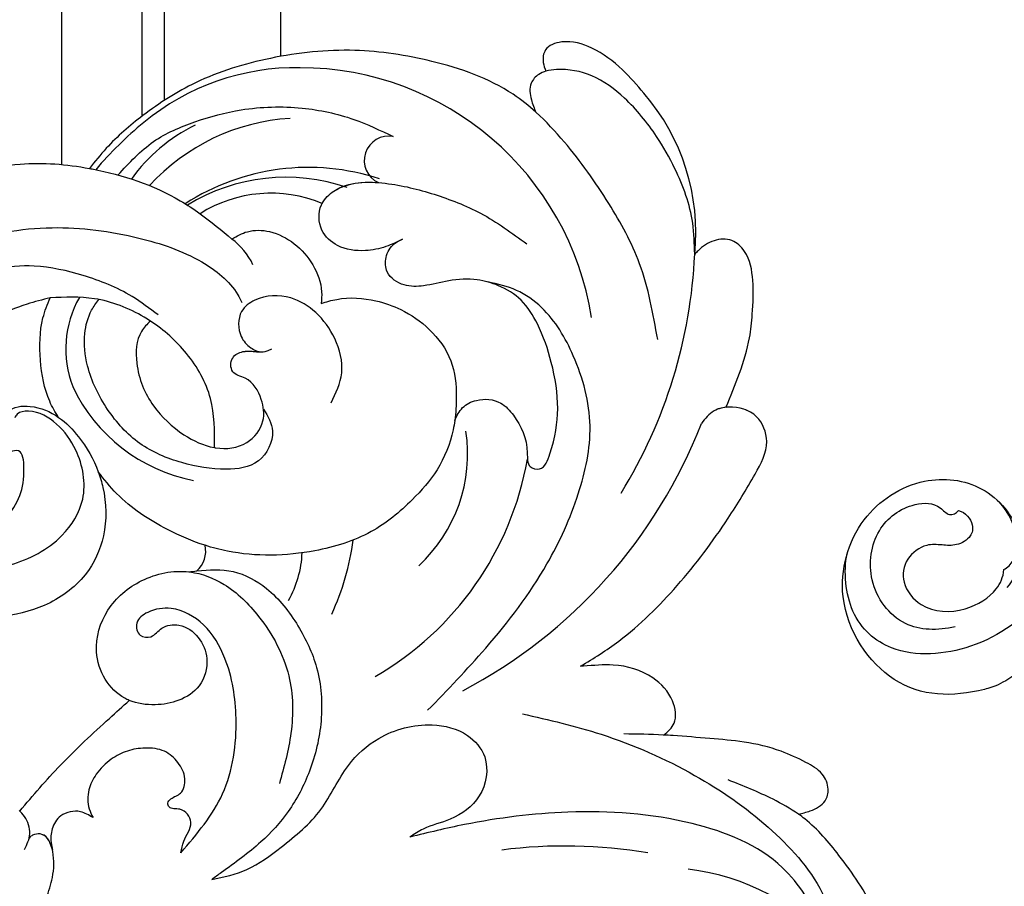
# Model space of a CAD drawing. Units: millimetres. Extents: x 959 to 3059, y 147 to 1632.
# Drawn here: x 2754 to 2779, y 593 to 615 of the extents above; entities that cross this region are included whole.
import ezdxf
from ezdxf.xclip import XClip

# ---------------------------------------------------------------- set-up
doc = ezdxf.new("R2010")
doc.units = ezdxf.units.MM
doc.header["$XCLIPFRAME"] = 2
doc.linetypes.add('HIDDEN', pattern=[9.525, 6.35, -3.175])
for name, color, linetype in [('H-05.木作(粗線)', 3, 'Continuous'), ('H-06.木作(細線)', 8, 'Continuous'), ('H-08.木作(細線)', 8, 'Continuous')]:
    doc.layers.add(name, color=color, linetype=linetype)

# ---------------------------------------------------------------- blocks, each defined once
blk = doc.blocks.new('SE-21052L-d')
at = {"layer": 'H-08.木作(細線)', "ltscale": 0.2}
for centre, radius, start, end in [((-56.086, 46.561), 19.004, 134.65068, 176.88802), ((-56.086, 46.561), 19.004, 134.65068, 176.88802), ((-124.345, 6.034), 42.142, 31.60627, 72.5154), ((-126.158, 27.312), 17.447, 87.96123, 134.77663), ((-126.158, 27.312), 17.447, 87.96123, 134.77663), ((-126.158, 27.312), 17.447, 87.96123, 134.77663), ((-124.658, 3.744), 41.014, 62.21456, 91.22944), ((-35.098, 40.098), 41.276, 174.30892, 191.04746), ((-35.098, 40.098), 41.276, 174.30892, 191.04746), ((-114.421, 12.942), 24.288, 102.74897, 183.74464), ((-114.421, 12.942), 24.288, 102.74897, 183.74464), ((-110.603, 6.485), 25.824, 33.78827, 83.75323), ((-107.07, 14.729), 12.516, 46.56479, 102.38477), ((-131.531, 19.132), 2.004, 172.77381, 338.94802), ((-131.531, 19.132), 2.004, 172.77381, 338.94802), ((-111.917, 13.821), 18.647, 165.55634, 216.66529), ((-101.485, -2.349), 20.691, 68.87228, 86.4701), ((-114.181, 11.83), 15.449, 164.78269, 215.42155), ((-117.335, 10.37), 10.892, 161.04089, 216.09448), ((-117.335, 10.37), 10.892, 161.04089, 216.09448), ((-117.335, 10.37), 10.892, 161.04089, 216.09448), ((-98.663, 5.609), 8.582, 64.10646, 91.49385), ((-118.984, 12.365), 19.7, 182.93738, 223.36353), ((-117.52, 13.002), 17.069, 187.37273, 231.42046), ((-119.343, 3.481), 5.863, 119.68646, 146.55754), ((-98.368, 4.061), 2.214, 45.70543, 105.75263), ((-98.368, 4.061), 2.214, 45.70543, 105.75263), ((-98.368, 4.061), 2.214, 45.70543, 105.75263), ((-118.067, 6.634), 13.952, 299.21151, 352.79863), ((-121.235, 9.999), 13.965, 209.71609, 238.14311), ((-110.937, 19.797), 30.653, 223.13504, 233.48891), ((-114.873, 2.288), 8.626, 244.27891, 294.77832), ((-91.365, -49.104), 25.448, 180.56914, 341.75726)]:
    blk.add_arc(centre, radius, start, end, dxfattribs=at)
for points, knots in [([(-67.08, 56.052), (-67.043, 55.803), (-66.769, 54.605), (-65.715, 52.959), (-63.354, 51.601), (-60.585, 51.668), (-57.527, 52.85), (-55.313, 56.299), (-55.64, 61.157), (-59.233, 64.821), (-63.673, 65.531), (-68.159, 65.213), (-72.794, 63.349), (-76.71, 60.26), (-79.204, 57.844), (-80.064, 56.512), (-80.179, 56.322)], [16.899104, 16.899104, 16.899104, 16.899104, 17.970812, 22.11015, 25.34094, 29.641251, 33.998846, 39.47569, 46.653825, 54.019241, 60.411205, 66.081757, 73.974028, 82.175353, 88.26184, 89.254284, 89.254284, 89.254284, 89.254284]), ([(-67.08, 56.052), (-67.043, 55.803), (-66.769, 54.605), (-65.715, 52.959), (-63.354, 51.601), (-60.585, 51.668), (-57.527, 52.85), (-55.313, 56.299), (-55.64, 61.157), (-59.233, 64.821), (-63.673, 65.531), (-68.159, 65.213), (-72.794, 63.349), (-76.71, 60.26), (-79.204, 57.844), (-80.064, 56.512), (-80.179, 56.322)], [16.899104, 16.899104, 16.899104, 16.899104, 17.970812, 22.11015, 25.34094, 29.641251, 33.998846, 39.47569, 46.653825, 54.019241, 60.411205, 66.081757, 73.974028, 82.175353, 88.26184, 89.254284, 89.254284, 89.254284, 89.254284]), ([(-67.08, 56.052), (-67.043, 55.803), (-66.769, 54.605), (-65.715, 52.959), (-63.354, 51.601), (-60.585, 51.668), (-57.527, 52.85), (-55.313, 56.299), (-55.64, 61.157), (-59.233, 64.821), (-63.673, 65.531), (-68.159, 65.213), (-72.794, 63.349), (-76.71, 60.26), (-79.204, 57.844), (-80.064, 56.512), (-80.179, 56.322)], [16.899104, 16.899104, 16.899104, 16.899104, 17.970812, 22.11015, 25.34094, 29.641251, 33.998846, 39.47569, 46.653825, 54.019241, 60.411205, 66.081757, 73.974028, 82.175353, 88.26184, 89.254284, 89.254284, 89.254284, 89.254284]), ([(-86.895, 33.131), (-86.538, 35.333), (-85.733, 40.303), (-83.155, 47.414), (-79.261, 53.952), (-74.91, 58.489), (-71.09, 60.082), (-69.392, 60.434), (-68.993, 60.509)], [0, 0, 0, 0, 9.932079, 22.409806, 33.399597, 43.774131, 49.695607, 51.501815, 51.501815, 51.501815, 51.501815]), ([(-80.179, 56.322), (-80.272, 56.639), (-80.518, 57.426), (-81.18, 58.509), (-82.528, 58.744), (-83.795, 58.083), (-84.572, 56.471), (-85.392, 54.303), (-85.875, 51.578), (-85.866, 48.576), (-85.946, 46.354), (-85.931, 45.085), (-85.926, 44.823)], [0.33584, 0.33584, 0.33584, 0.33584, 1.824408, 4.030083, 5.494373, 7.477892, 9.924783, 13.233603, 17.872971, 22.114756, 26.608876, 27.774747, 27.774747, 27.774747, 27.774747]), ([(-80.179, 56.322), (-80.272, 56.639), (-80.518, 57.426), (-81.18, 58.509), (-82.528, 58.744), (-83.795, 58.083), (-84.572, 56.471), (-85.392, 54.303), (-85.875, 51.578), (-85.866, 48.576), (-85.946, 46.354), (-85.931, 45.085), (-85.926, 44.823)], [0.33584, 0.33584, 0.33584, 0.33584, 1.824408, 4.030083, 5.494373, 7.477892, 9.924783, 13.233603, 17.872971, 22.114756, 26.608876, 27.774747, 27.774747, 27.774747, 27.774747]), ([(-80.179, 56.322), (-80.272, 56.639), (-80.518, 57.426), (-81.18, 58.509), (-82.528, 58.744), (-83.795, 58.083), (-84.572, 56.471), (-85.392, 54.303), (-85.875, 51.578), (-85.866, 48.576), (-85.946, 46.354), (-85.931, 45.085), (-85.926, 44.823)], [0.33584, 0.33584, 0.33584, 0.33584, 1.824408, 4.030083, 5.494373, 7.477892, 9.924783, 13.233603, 17.872971, 22.114756, 26.608876, 27.774747, 27.774747, 27.774747, 27.774747]), ([(-71.158, 59.011), (-72.813, 57.897), (-76.806, 55.211), (-79.442, 46.963), (-79.42, 37.951), (-77.948, 30.234), (-76.627, 26.048), (-76.166, 24.586)], [0, 0, 0, 0, 5.85847, 14.133363, 24.37336, 32.940103, 37.541424, 37.541424, 37.541424, 37.541424]), ([(-80.179, 56.322), (-80.595, 55.635), (-81.526, 53.681), (-82.186, 51.642), (-82.598, 50.366)], [89.254284, 89.254284, 89.254284, 89.254284, 92.834657, 98.811238, 98.811238, 98.811238, 98.811238]), ([(-91.111, 37.638), (-91.82, 38.682), (-93.874, 41.462), (-98.237, 45.328), (-103.257, 48.587), (-107.343, 50.706), (-110.322, 52.073), (-112.893, 50.888), (-113.355, 48.756), (-112.868, 47.041), (-112.099, 46.513), (-111.684, 46.228)], [6.311431, 6.311431, 6.311431, 6.311431, 11.930424, 21.750187, 32.062019, 38.392385, 42.620906, 45.876586, 49.467029, 51.318994, 53.487405, 53.487405, 53.487405, 53.487405]), ([(-91.111, 37.638), (-91.82, 38.682), (-93.874, 41.462), (-98.237, 45.328), (-103.257, 48.587), (-107.343, 50.706), (-110.322, 52.073), (-112.893, 50.888), (-113.274, 49.132), (-113.153, 48.23), (-113.141, 48.158)], [6.311431, 6.311431, 6.311431, 6.311431, 11.930424, 21.750187, 32.062019, 38.392385, 42.620906, 45.876586, 49.467029, 49.783439, 49.783439, 49.783439, 49.783439]), ([(-91.111, 37.638), (-91.82, 38.682), (-93.874, 41.462), (-98.237, 45.328), (-103.257, 48.587), (-107.343, 50.706), (-110.322, 52.073), (-112.893, 50.888), (-113.274, 49.132), (-113.153, 48.23), (-113.141, 48.158)], [6.311431, 6.311431, 6.311431, 6.311431, 11.930424, 21.750187, 32.062019, 38.392385, 42.620906, 45.876586, 49.467029, 49.783439, 49.783439, 49.783439, 49.783439]), ([(-113.132, 48.155), (-114.085, 48.477), (-115.998, 49.115), (-118.603, 49.74), (-121.2, 49.828), (-123.585, 49.767), (-125.83, 49.224), (-127.056, 47.75), (-126.848, 46.164), (-126.127, 45.252), (-125.637, 44.833), (-125.538, 44.748)], [0.45985, 0.45985, 0.45985, 0.45985, 4.945002, 9.44831, 12.330299, 16.476535, 20.153897, 22.197278, 24.370744, 26.662362, 27.246231, 27.246231, 27.246231, 27.246231]), ([(-113.132, 48.155), (-114.085, 48.477), (-115.998, 49.115), (-118.603, 49.74), (-121.2, 49.828), (-123.585, 49.767), (-125.83, 49.224), (-127.056, 47.75), (-126.848, 46.164), (-126.127, 45.252), (-125.637, 44.833), (-125.538, 44.748)], [0.45985, 0.45985, 0.45985, 0.45985, 4.945002, 9.44831, 12.330299, 16.476535, 20.153897, 22.197278, 24.370744, 26.662362, 27.246231, 27.246231, 27.246231, 27.246231]), ([(-113.132, 48.155), (-114.085, 48.477), (-115.998, 49.115), (-118.603, 49.74), (-121.2, 49.828), (-123.585, 49.767), (-125.83, 49.224), (-127.056, 47.75), (-126.848, 46.164), (-126.127, 45.252), (-125.637, 44.833), (-125.538, 44.748)], [0.45985, 0.45985, 0.45985, 0.45985, 4.945002, 9.44831, 12.330299, 16.476535, 20.153897, 22.197278, 24.370744, 26.662362, 27.246231, 27.246231, 27.246231, 27.246231]), ([(-113.141, 48.158), (-113.082, 47.807), (-112.808, 46.999), (-112.099, 46.513), (-111.684, 46.228)], [49.783439, 49.783439, 49.783439, 49.783439, 51.318994, 53.487405, 53.487405, 53.487405, 53.487405]), ([(-85.926, 44.823), (-86.235, 45.17), (-87.002, 45.938), (-89.122, 45.443), (-90.928, 43.504), (-91.597, 40.628), (-91.218, 38.616), (-91.12, 37.723), (-91.111, 37.638)], [0.344423, 0.344423, 0.344423, 0.344423, 2.290896, 5.022519, 8.713594, 13.805904, 17.425809, 17.80921, 17.80921, 17.80921, 17.80921]), ([(-85.926, 44.823), (-86.235, 45.17), (-87.002, 45.938), (-89.122, 45.443), (-90.928, 43.504), (-91.597, 40.628), (-91.218, 38.616), (-91.12, 37.723), (-91.111, 37.638)], [0.344423, 0.344423, 0.344423, 0.344423, 2.290896, 5.022519, 8.713594, 13.805904, 17.425809, 17.80921, 17.80921, 17.80921, 17.80921]), ([(-85.926, 44.823), (-86.235, 45.17), (-87.002, 45.938), (-89.122, 45.443), (-90.928, 43.504), (-91.597, 40.628), (-91.218, 38.616), (-91.12, 37.723), (-91.111, 37.638)], [0.344423, 0.344423, 0.344423, 0.344423, 2.290896, 5.022519, 8.713594, 13.805904, 17.425809, 17.80921, 17.80921, 17.80921, 17.80921]), ([(-125.538, 44.748), (-126.385, 44.668), (-128.8, 44.44), (-132.003, 43.011), (-135.312, 40.843), (-137.864, 38.459), (-139.769, 35.51), (-140.073, 33.1), (-139.819, 31.812), (-139.716, 31.537)], [0, 0, 0, 0, 3.781399, 10.770626, 15.299495, 21.409326, 26.224822, 30.60667, 31.906015, 31.906015, 31.906015, 31.906015]), ([(-118.327, 42.181), (-120.416, 41.665), (-124.313, 40.703), (-129.468, 37.369), (-133.375, 34.194), (-135.597, 31.834), (-136.294, 30.953)], [0, 0, 0, 0, 9.519304, 17.75674, 27.03411, 32.022052, 32.022052, 32.022052, 32.022052]), ([(-138.447, 39.697), (-139.068, 39.088), (-140.424, 37.758), (-141.955, 35.422), (-142.479, 33.063), (-141.72, 31.25), (-140.487, 31.19), (-139.941, 31.427), (-139.716, 31.537)], [0, 0, 0, 0, 3.874792, 8.464614, 12.211202, 14.426832, 15.968717, 17.083872, 17.083872, 17.083872, 17.083872]), ([(-138.447, 39.697), (-139.068, 39.088), (-140.424, 37.758), (-141.955, 35.422), (-142.479, 33.063), (-141.72, 31.25), (-140.487, 31.19), (-139.941, 31.427), (-139.716, 31.537)], [0, 0, 0, 0, 3.874792, 8.464614, 12.211202, 14.426832, 15.968717, 17.083872, 17.083872, 17.083872, 17.083872]), ([(-138.447, 39.697), (-139.068, 39.088), (-140.424, 37.758), (-141.955, 35.422), (-142.479, 33.063), (-141.72, 31.25), (-140.487, 31.19), (-139.941, 31.427), (-139.716, 31.537)], [0, 0, 0, 0, 3.874792, 8.464614, 12.211202, 14.426832, 15.968717, 17.083872, 17.083872, 17.083872, 17.083872]), ([(-86.659, 25.344), (-88.437, 26.849), (-92.39, 30.197), (-98.526, 34.252), (-104.955, 36.657), (-110.997, 37.571), (-116.279, 35.737), (-119.997, 33.227), (-121.74, 30.392), (-121.991, 28.744), (-122.115, 27.925)], [0, 0, 0, 0, 6.990517, 15.548122, 21.87453, 27.521483, 33.443619, 38.199987, 40.694179, 43.159614, 43.159614, 43.159614, 43.159614]), ([(-110.577, 25.982), (-110.971, 26.136), (-111.774, 26.448), (-112.556, 27.837), (-112.532, 29.585), (-110.898, 31.265), (-109.19, 32.166), (-107.13, 32.135), (-106.897, 33.588), (-109.308, 34.249), (-112.072, 34.577), (-115.775, 33.724), (-118.688, 32.489), (-120.901, 30.923), (-121.911, 28.981), (-122.359, 26.886), (-122.081, 24.775), (-121.418, 22.871), (-121.238, 21.032), (-122.112, 19.514), (-123.628, 19.328), (-124.7, 19.849), (-125.026, 20.476), (-125.148, 20.711)], [0, 0, 0, 0, 1.232579, 2.51299, 4.524944, 5.971383, 9.267793, 10.418354, 11.20015, 12.718381, 16.480208, 20.311184, 23.671201, 26.035464, 28.243706, 30.05624, 32.398504, 34.509429, 36.106363, 37.858839, 39.054361, 40.359544, 41.1432, 41.1432, 41.1432, 41.1432]), ([(-110.577, 25.982), (-110.971, 26.136), (-111.774, 26.448), (-112.556, 27.837), (-112.532, 29.585), (-110.898, 31.265), (-109.19, 32.166), (-107.13, 32.135), (-106.897, 33.588), (-109.308, 34.249), (-112.072, 34.577), (-115.775, 33.724), (-118.688, 32.489), (-120.901, 30.923), (-121.911, 28.981), (-122.359, 26.886), (-122.081, 24.775), (-121.418, 22.871), (-121.238, 21.032), (-122.112, 19.514), (-123.628, 19.328), (-124.7, 19.849), (-125.026, 20.476), (-125.148, 20.711)], [0, 0, 0, 0, 1.232579, 2.51299, 4.524944, 5.971383, 9.267793, 10.418354, 11.20015, 12.718381, 16.480208, 20.311184, 23.671201, 26.035464, 28.243706, 30.05624, 32.398504, 34.509429, 36.106363, 37.858839, 39.054361, 40.359544, 41.1432, 41.1432, 41.1432, 41.1432]), ([(-110.577, 25.982), (-110.971, 26.136), (-111.774, 26.448), (-112.556, 27.837), (-112.532, 29.585), (-110.898, 31.265), (-109.19, 32.166), (-107.13, 32.135), (-106.897, 33.588), (-109.308, 34.249), (-112.072, 34.577), (-115.775, 33.724), (-118.688, 32.489), (-120.901, 30.923), (-121.911, 28.981), (-122.359, 26.886), (-122.081, 24.775), (-121.418, 22.871), (-121.238, 21.032), (-122.112, 19.514), (-123.628, 19.328), (-124.7, 19.849), (-125.026, 20.476), (-125.148, 20.711)], [0, 0, 0, 0, 1.232579, 2.51299, 4.524944, 5.971383, 9.267793, 10.418354, 11.20015, 12.718381, 16.480208, 20.311184, 23.671201, 26.035464, 28.243706, 30.05624, 32.398504, 34.509429, 36.106363, 37.858839, 39.054361, 40.359544, 41.1432, 41.1432, 41.1432, 41.1432]), ([(-136.294, 30.953), (-136.79, 30.324), (-138.614, 27.692), (-140.063, 22.412), (-140.658, 15.557), (-139.51, 8.978), (-137.311, 3.138), (-134.183, -1.066), (-131.53, -3.769), (-129.835, -4.954), (-129.24, -5.358)], [32.022052, 32.022052, 32.022052, 32.022052, 35.583196, 46.276573, 55.803123, 66.139541, 75.74911, 83.315411, 89.326062, 92.527085, 92.527085, 92.527085, 92.527085]), ([(-136.294, 30.953), (-136.79, 30.324), (-138.614, 27.692), (-140.063, 22.412), (-140.658, 15.557), (-139.51, 8.978), (-137.311, 3.138), (-134.183, -1.066), (-131.53, -3.769), (-129.835, -4.954), (-129.24, -5.358)], [32.022052, 32.022052, 32.022052, 32.022052, 35.583196, 46.276573, 55.803123, 66.139541, 75.74911, 83.315411, 89.326062, 92.527085, 92.527085, 92.527085, 92.527085]), ([(-136.294, 30.953), (-136.79, 30.324), (-138.614, 27.692), (-140.063, 22.412), (-140.658, 15.557), (-139.51, 8.978), (-137.311, 3.138), (-134.183, -1.066), (-131.53, -3.769), (-129.835, -4.954), (-129.24, -5.358)], [32.022052, 32.022052, 32.022052, 32.022052, 35.583196, 46.276573, 55.803123, 66.139541, 75.74911, 83.315411, 89.326062, 92.527085, 92.527085, 92.527085, 92.527085]), ([(-139.716, 31.537), (-139.642, 31.337), (-139.396, 30.863), (-138.568, 30.194), (-137.348, 30.433), (-136.614, 30.783), (-136.294, 30.953)], [31.906015, 31.906015, 31.906015, 31.906015, 32.84981, 34.271735, 36.279865, 37.909653, 37.909653, 37.909653, 37.909653]), ([(-139.716, 31.537), (-139.642, 31.337), (-139.396, 30.863), (-138.568, 30.194), (-137.348, 30.433), (-136.614, 30.783), (-136.294, 30.953)], [31.906015, 31.906015, 31.906015, 31.906015, 32.84981, 34.271735, 36.279865, 37.909653, 37.909653, 37.909653, 37.909653]), ([(-139.716, 31.537), (-139.642, 31.337), (-139.396, 30.863), (-138.568, 30.194), (-137.348, 30.433), (-136.614, 30.783), (-136.294, 30.953)], [31.906015, 31.906015, 31.906015, 31.906015, 32.84981, 34.271735, 36.279865, 37.909653, 37.909653, 37.909653, 37.909653]), ([(-127.636, 13.909), (-128.07, 14.099), (-129.558, 15.441), (-129.827, 19.018), (-129.09, 23.05), (-127.821, 27.182), (-126.267, 29.641), (-125.452, 30.931)], [14.165177, 14.165177, 14.165177, 14.165177, 16.259512, 22.610432, 28.707682, 34.847212, 41.624258, 41.624258, 41.624258, 41.624258]), ([(-71.602, 8.562), (-71.878, 9.537), (-72.464, 11.603), (-74.873, 14.377), (-77.675, 17.384), (-81.595, 18.734), (-84.568, 21.641), (-85.769, 25.264), (-85.211, 28.647), (-83.017, 30.794), (-79.72, 30.442), (-77.791, 28.068), (-77.161, 25.902), (-76.424, 24.927), (-76.166, 24.586)], [0, 0, 0, 0, 3.003668, 6.361098, 10.86529, 15.131737, 18.484581, 22.99535, 26.029827, 28.298703, 31.528991, 34.582866, 36.949018, 38.225663, 38.225663, 38.225663, 38.225663]), ([(-71.602, 8.562), (-71.878, 9.537), (-72.464, 11.603), (-74.873, 14.377), (-77.675, 17.384), (-81.595, 18.734), (-84.568, 21.641), (-85.769, 25.264), (-85.211, 28.647), (-83.017, 30.794), (-79.72, 30.442), (-77.791, 28.068), (-77.161, 25.902), (-76.424, 24.927), (-76.166, 24.586)], [0, 0, 0, 0, 3.003668, 6.361098, 10.86529, 15.131737, 18.484581, 22.99535, 26.029827, 28.298703, 31.528991, 34.582866, 36.949018, 38.225663, 38.225663, 38.225663, 38.225663]), ([(-119.438, 14.381), (-119.597, 14.796), (-120.13, 16.222), (-120.127, 18.542), (-119.386, 21.198), (-117.983, 23.557), (-115.59, 25.564), (-112.865, 26.017), (-111.212, 26.03), (-110.577, 25.982)], [0.174136, 0.174136, 0.174136, 0.174136, 2.152687, 6.940167, 10.14894, 14.386071, 19.013084, 23.523047, 26.362065, 26.362065, 26.362065, 26.362065]), ([(-119.438, 14.381), (-119.597, 14.796), (-120.13, 16.222), (-120.127, 18.542), (-119.386, 21.198), (-117.983, 23.557), (-115.59, 25.564), (-112.865, 26.017), (-111.212, 26.03), (-110.577, 25.982)], [0.174136, 0.174136, 0.174136, 0.174136, 2.152687, 6.940167, 10.14894, 14.386071, 19.013084, 23.523047, 26.362065, 26.362065, 26.362065, 26.362065]), ([(-119.438, 14.381), (-119.597, 14.796), (-120.13, 16.222), (-120.127, 18.542), (-119.386, 21.198), (-117.983, 23.557), (-115.59, 25.564), (-112.865, 26.017), (-111.212, 26.03), (-110.577, 25.982)], [0.174136, 0.174136, 0.174136, 0.174136, 2.152687, 6.940167, 10.14894, 14.386071, 19.013084, 23.523047, 26.362065, 26.362065, 26.362065, 26.362065]), ([(-110.577, 25.982), (-110.316, 25.963), (-108.884, 25.806), (-106.434, 25.016), (-103.513, 22.759), (-100.634, 19.727), (-98.675, 14.536), (-98.241, 9.777), (-98.817, 6.804), (-98.969, 6.192)], [26.362065, 26.362065, 26.362065, 26.362065, 27.529207, 32.78443, 37.529336, 43.88019, 51.126843, 61.821985, 64.627476, 64.627476, 64.627476, 64.627476]), ([(-110.577, 25.982), (-110.316, 25.963), (-108.884, 25.806), (-106.434, 25.016), (-103.513, 22.759), (-100.634, 19.727), (-98.675, 14.536), (-98.241, 9.777), (-98.817, 6.804), (-98.969, 6.192)], [26.362065, 26.362065, 26.362065, 26.362065, 27.529207, 32.78443, 37.529336, 43.88019, 51.126843, 61.821985, 64.627476, 64.627476, 64.627476, 64.627476]), ([(-125.148, 20.711), (-124.901, 20.276), (-124.369, 19.339), (-123.893, 17.538), (-123.996, 15.491), (-125.393, 13.774), (-126.916, 13.616), (-127.598, 13.892), (-127.636, 13.909)], [0, 0, 0, 0, 2.221733, 4.779327, 8.23983, 10.916967, 13.98275, 14.165177, 14.165177, 14.165177, 14.165177]), ([(-125.148, 20.711), (-124.901, 20.276), (-124.369, 19.339), (-123.893, 17.538), (-123.996, 15.491), (-125.393, 13.774), (-126.916, 13.616), (-127.598, 13.892), (-127.636, 13.909)], [0, 0, 0, 0, 2.221733, 4.779327, 8.23983, 10.916967, 13.98275, 14.165177, 14.165177, 14.165177, 14.165177]), ([(-125.148, 20.711), (-124.901, 20.276), (-124.369, 19.339), (-123.893, 17.538), (-123.996, 15.491), (-125.393, 13.774), (-126.916, 13.616), (-127.598, 13.892), (-127.636, 13.909)], [0, 0, 0, 0, 2.221733, 4.779327, 8.23983, 10.916967, 13.98275, 14.165177, 14.165177, 14.165177, 14.165177]), ([(-128.862, -2.983), (-129.917, -2.135), (-131.957, -0.494), (-133.744, 3.06), (-135.127, 7.064), (-135.546, 11.535), (-134.93, 15.835), (-133.956, 18.285), (-133.519, 19.384)], [0, 0, 0, 0, 4.013857, 7.763302, 11.706428, 16.71312, 21.062094, 24.603065, 24.603065, 24.603065, 24.603065]), ([(-127.636, 13.909), (-128.07, 14.099), (-129.413, 15.31), (-129.671, 17.12), (-129.66, 18.412)], [14.165177, 14.165177, 14.165177, 14.165177, 16.259512, 21.787819, 21.787819, 21.787819, 21.787819]), ([(-111.344, 15.745), (-112.173, 16.078), (-113.918, 16.779), (-116.672, 15.859), (-118.734, 14.169), (-120.028, 11.74), (-119.785, 9.295), (-118.299, 7.556), (-116.422, 7.716), (-115.506, 8.612), (-115.217, 9.242), (-115.153, 9.499), (-115.133, 9.587)], [0, 0, 0, 0, 3.876962, 8.152629, 12.086204, 15.618971, 20.009786, 22.128882, 25.178287, 26.986557, 27.759027, 28.143654, 28.143654, 28.143654, 28.143654]), ([(-111.344, 15.745), (-112.173, 16.078), (-113.918, 16.779), (-116.672, 15.859), (-118.734, 14.169), (-120.028, 11.74), (-119.785, 9.295), (-118.299, 7.556), (-116.422, 7.716), (-115.506, 8.612), (-115.217, 9.242), (-115.153, 9.499), (-115.133, 9.587)], [0, 0, 0, 0, 3.876962, 8.152629, 12.086204, 15.618971, 20.009786, 22.128882, 25.178287, 26.986557, 27.759027, 28.143654, 28.143654, 28.143654, 28.143654]), ([(-96.821, 5.646), (-96.995, 6.651), (-97.249, 8.678), (-95.772, 11.884), (-93.029, 14.305), (-89.443, 16.312), (-85.243, 16.879), (-81.131, 16.187), (-77.63, 14.66), (-74.682, 12.311), (-72.892, 10.121), (-71.81, 8.813), (-71.602, 8.562)], [0.939943, 0.939943, 0.939943, 0.939943, 5.38863, 9.953633, 15.92634, 21.480131, 28.044212, 34.34605, 39.876395, 44.875492, 50.986214, 52.440529, 52.440529, 52.440529, 52.440529]), ([(-96.821, 5.646), (-96.995, 6.651), (-97.249, 8.678), (-95.772, 11.884), (-93.029, 14.305), (-89.443, 16.312), (-85.243, 16.879), (-81.131, 16.187), (-77.63, 14.66), (-74.682, 12.311), (-72.892, 10.121), (-71.81, 8.813), (-71.602, 8.562)], [0.939943, 0.939943, 0.939943, 0.939943, 5.38863, 9.953633, 15.92634, 21.480131, 28.044212, 34.34605, 39.876395, 44.875492, 50.986214, 52.440529, 52.440529, 52.440529, 52.440529]), ([(-124.236, 6.712), (-124.514, 7.099), (-125.1, 8.012), (-125.18, 9.94), (-124.291, 11.942), (-122.651, 13.603), (-120.858, 14.402), (-119.76, 14.394), (-119.438, 14.381)], [0.638868, 0.638868, 0.638868, 0.638868, 2.729344, 5.451561, 8.785373, 12.234805, 15.691991, 17.122184, 17.122184, 17.122184, 17.122184]), ([(-124.236, 6.712), (-124.514, 7.099), (-125.1, 8.012), (-125.18, 9.94), (-124.291, 11.942), (-122.651, 13.603), (-120.858, 14.402), (-119.76, 14.394), (-119.438, 14.381)], [0.638868, 0.638868, 0.638868, 0.638868, 2.729344, 5.451561, 8.785373, 12.234805, 15.691991, 17.122184, 17.122184, 17.122184, 17.122184]), ([(-124.236, 6.712), (-124.514, 7.099), (-125.1, 8.012), (-125.18, 9.94), (-124.291, 11.942), (-122.651, 13.603), (-120.858, 14.402), (-119.76, 14.394), (-119.438, 14.381)], [0.638868, 0.638868, 0.638868, 0.638868, 2.729344, 5.451561, 8.785373, 12.234805, 15.691991, 17.122184, 17.122184, 17.122184, 17.122184]), ([(-96.708, 5.014), (-96.706, 5.042), (-96.651, 6.065), (-95.927, 8.344), (-93.188, 11.495), (-89.096, 14.089), (-84.152, 14.479), (-81.225, 13.874), (-79.832, 13.586)], [88.585282, 88.585282, 88.585282, 88.585282, 88.710999, 93.131138, 98.880876, 107.040415, 114.016711, 120.348939, 120.348939, 120.348939, 120.348939]), ([(-110.465, 10.228), (-109.905, 10.63), (-108.564, 11.513), (-105.761, 10.35), (-105.141, 7.14), (-105.482, 3.784), (-106.735, 0.11), (-109.492, -2.717), (-112.568, -4.473), (-115.448, -4.996), (-117.382, -4.612), (-118.253, -4.08), (-118.548, -3.886)], [0.317312, 0.317312, 0.317312, 0.317312, 3.251921, 7.255197, 11.29689, 16.796525, 22.430702, 28.142938, 33.988573, 37.963199, 40.938837, 42.505679, 42.505679, 42.505679, 42.505679]), ([(-107.032, 6.413), (-107.028, 6.449), (-106.943, 7.357), (-107.253, 9.11), (-109.311, 10.505), (-111.409, 10.071), (-112.952, 9.025), (-113.123, 7.314), (-114.577, 7.214), (-115.249, 8.391), (-115.071, 9.448), (-115.186, 10.129), (-115.45, 10.593)], [21.054742, 21.054742, 21.054742, 21.054742, 21.214859, 25.060847, 28.35832, 30.988943, 34.247471, 35.943798, 37.615094, 39.090299, 41.327091, 42.258014, 42.258014, 42.258014, 42.258014]), ([(-107.032, 6.413), (-107.028, 6.449), (-106.943, 7.357), (-107.253, 9.11), (-109.311, 10.505), (-111.409, 10.071), (-112.952, 9.025), (-113.123, 7.314), (-114.577, 7.214), (-115.223, 8.345), (-115.12, 9.141), (-115.133, 9.587)], [21.054742, 21.054742, 21.054742, 21.054742, 21.214859, 25.060847, 28.35832, 30.988943, 34.247471, 35.943798, 37.615094, 39.090299, 41.117206, 41.117206, 41.117206, 41.117206]), ([(-73.631, 5.89), (-75.247, 7.093), (-78.573, 9.571), (-84.569, 9.989), (-89.36, 8.906), (-92.576, 6.79), (-93.853, 4.102), (-93.406, 2.03), (-92.386, 0.794), (-91.073, 1.178), (-91.049, 2.438), (-92.162, 3.045), (-92.456, 4.686), (-91.499, 6.272), (-89.59, 7.209), (-87.324, 6.751), (-86, 4.941), (-85.513, 2.931), (-85.606, 1.495), (-85.834, 0.818)], [0, 0, 0, 0, 8.816645, 18.154823, 25.603239, 30.459527, 34.877405, 37.795299, 39.660268, 41.201631, 42.51325, 44.211052, 46.336634, 49.115223, 51.899664, 55.360952, 58.402593, 61.348437, 64.52658, 64.52658, 64.52658, 64.52658]), ([(-73.631, 5.89), (-75.247, 7.093), (-78.573, 9.571), (-84.569, 9.989), (-89.36, 8.906), (-92.576, 6.79), (-93.853, 4.102), (-93.406, 2.03), (-92.386, 0.794), (-91.073, 1.178), (-91.049, 2.438), (-92.162, 3.045), (-92.456, 4.686), (-91.499, 6.272), (-89.59, 7.209), (-87.324, 6.751), (-86, 4.941), (-85.513, 2.931), (-85.606, 1.495), (-85.834, 0.818)], [0, 0, 0, 0, 8.816645, 18.154823, 25.603239, 30.459527, 34.877405, 37.795299, 39.660268, 41.201631, 42.51325, 44.211052, 46.336634, 49.115223, 51.899664, 55.360952, 58.402593, 61.348437, 64.52658, 64.52658, 64.52658, 64.52658]), ([(-100.91, -21.087), (-100.427, -20.397), (-99.239, -18.698), (-98.165, -15.776), (-98.709, -12.744), (-99.771, -10.331), (-102.082, -9.101), (-103.836, -9.012), (-105.904, -9.269), (-105.483, -10.715), (-104.211, -11.593), (-103.583, -13.893), (-103.513, -16.483), (-104.778, -19.054), (-107.129, -20.888), (-110.437, -21.623), (-114.347, -21.423), (-118.832, -19.724), (-122.925, -15.107), (-124.541, -8.264), (-124.093, -1.446), (-122.69, 3.968), (-120.653, 6.943), (-119.296, 7.749), (-119.087, 7.872)], [0, 0, 0, 0, 2.535047, 6.238653, 8.902579, 11.632887, 13.846048, 16.12668, 17.619345, 18.289421, 19.959844, 22.190887, 25.021978, 27.650399, 30.442517, 33.678678, 37.58714, 42.08362, 47.688338, 55.325891, 62.501822, 68.044834, 72.043852, 72.769048, 72.769048, 72.769048, 72.769048]), ([(-100.91, -21.087), (-100.427, -20.397), (-99.239, -18.698), (-98.165, -15.776), (-98.709, -12.744), (-99.771, -10.331), (-102.082, -9.101), (-103.836, -9.012), (-105.904, -9.269), (-105.483, -10.715), (-104.211, -11.593), (-103.583, -13.893), (-103.513, -16.483), (-104.778, -19.054), (-107.129, -20.888), (-110.437, -21.623), (-114.347, -21.423), (-118.832, -19.724), (-122.925, -15.107), (-124.541, -8.264), (-124.093, -1.446), (-122.69, 3.968), (-120.653, 6.943), (-119.296, 7.749), (-119.087, 7.872)], [0, 0, 0, 0, 2.535047, 6.238653, 8.902579, 11.632887, 13.846048, 16.12668, 17.619345, 18.289421, 19.959844, 22.190887, 25.021978, 27.650399, 30.442517, 33.678678, 37.58714, 42.08362, 47.688338, 55.325891, 62.501822, 68.044834, 72.043852, 72.769048, 72.769048, 72.769048, 72.769048]), ([(-73.631, 5.89), (-73.951, 5.923), (-74.821, 6.013), (-76.064, 6.923), (-77.419, 5.81), (-77.069, 4.742), (-77.666, 4.483), (-78.157, 4.871), (-78.434, 5.744), (-79.862, 5.946), (-81.056, 5.217), (-82.033, 3.988), (-82.082, 2.405), (-81.75, 0.907), (-80.919, -0.456), (-79.735, -1.5), (-78.261, -2.125), (-76.931, -2.04), (-76.254, -1.645), (-76.026, -1.512)], [0, 0, 0, 0, 0.965381, 2.631084, 4.013353, 4.930157, 5.243065, 5.666197, 6.598538, 7.832326, 9.268905, 10.713136, 12.333973, 13.80486, 15.292932, 17.036935, 18.459773, 20.008065, 20.799325, 20.799325, 20.799325, 20.799325]), ([(-73.631, 5.89), (-73.951, 5.923), (-74.821, 6.013), (-76.064, 6.923), (-77.419, 5.81), (-77.069, 4.742), (-77.666, 4.483), (-78.157, 4.871), (-78.434, 5.744), (-79.862, 5.946), (-81.056, 5.217), (-82.033, 3.988), (-82.082, 2.405), (-81.75, 0.907), (-80.919, -0.456), (-79.735, -1.5), (-78.261, -2.125), (-76.931, -2.04), (-76.254, -1.645), (-76.026, -1.512)], [0, 0, 0, 0, 0.965381, 2.631084, 4.013353, 4.930157, 5.243065, 5.666197, 6.598538, 7.832326, 9.268905, 10.713136, 12.333973, 13.80486, 15.292932, 17.036935, 18.459773, 20.008065, 20.799325, 20.799325, 20.799325, 20.799325]), ([(-107.032, 6.413), (-108.401, 6.342), (-111.18, 6.165), (-114.709, 3.807), (-116.402, 1.638), (-117.058, 0.475)], [0.284569, 0.284569, 0.284569, 0.284569, 6.295554, 12.524633, 18.442822, 18.442822, 18.442822, 18.442822]), ([(-117.058, 0.475), (-116.781, 0.212), (-115.816, -0.597), (-113.052, -0.573), (-110.041, 0.921), (-107.917, 3.559), (-107.128, 5.501), (-107.032, 6.413)], [0.706168, 0.706168, 0.706168, 0.706168, 2.376443, 6.30402, 11.915225, 17.018251, 21.054742, 21.054742, 21.054742, 21.054742]), ([(-107.032, 6.413), (-108.401, 6.342), (-111.18, 6.165), (-114.709, 3.807), (-116.402, 1.638), (-117.058, 0.475)], [0.284569, 0.284569, 0.284569, 0.284569, 6.295554, 12.524633, 18.442822, 18.442822, 18.442822, 18.442822]), ([(-117.058, 0.475), (-116.781, 0.212), (-115.816, -0.597), (-113.052, -0.573), (-110.041, 0.921), (-107.917, 3.559), (-107.128, 5.501), (-107.032, 6.413)], [0.706168, 0.706168, 0.706168, 0.706168, 2.376443, 6.30402, 11.915225, 17.018251, 21.054742, 21.054742, 21.054742, 21.054742]), ([(-107.032, 6.413), (-108.401, 6.342), (-111.18, 6.165), (-114.709, 3.807), (-116.402, 1.638), (-117.058, 0.475)], [0.284569, 0.284569, 0.284569, 0.284569, 6.295554, 12.524633, 18.442822, 18.442822, 18.442822, 18.442822]), ([(-117.058, 0.475), (-116.781, 0.212), (-115.816, -0.597), (-113.052, -0.573), (-110.041, 0.921), (-107.917, 3.559), (-107.128, 5.501), (-107.032, 6.413)], [0.706168, 0.706168, 0.706168, 0.706168, 2.376443, 6.30402, 11.915225, 17.018251, 21.054742, 21.054742, 21.054742, 21.054742]), ([(-98.969, 6.192), (-99.238, 5.111), (-100.177, 2.425), (-102.002, -0.785), (-103.821, -2.468), (-104.419, -2.981)], [64.627476, 64.627476, 64.627476, 64.627476, 69.591524, 77.194081, 80.710281, 80.710281, 80.710281, 80.710281]), ([(-98.969, 6.192), (-99.238, 5.111), (-100.177, 2.425), (-102.002, -0.785), (-103.821, -2.468), (-104.419, -2.981)], [64.627476, 64.627476, 64.627476, 64.627476, 69.591524, 77.194081, 80.710281, 80.710281, 80.710281, 80.710281]), ([(-98.969, 6.192), (-99.238, 5.111), (-100.177, 2.425), (-102.002, -0.785), (-103.821, -2.468), (-104.419, -2.981)], [64.627476, 64.627476, 64.627476, 64.627476, 69.591524, 77.194081, 80.710281, 80.710281, 80.710281, 80.710281]), ([(-85.834, 0.818), (-85.877, 0.689), (-86.202, -0.134), (-87.375, -1.446), (-89.993, -2.463), (-93.359, -1.717), (-96.045, 1.086), (-96.77, 3.692), (-96.708, 5.014)], [64.52658, 64.52658, 64.52658, 64.52658, 65.134147, 68.457559, 71.980179, 77.221596, 82.719542, 88.585282, 88.585282, 88.585282, 88.585282]), ([(-85.834, 0.818), (-85.877, 0.689), (-86.202, -0.134), (-87.375, -1.446), (-89.993, -2.463), (-93.359, -1.717), (-96.045, 1.086), (-96.77, 3.692), (-96.708, 5.014)], [64.52658, 64.52658, 64.52658, 64.52658, 65.134147, 68.457559, 71.980179, 77.221596, 82.719542, 88.585282, 88.585282, 88.585282, 88.585282]), ([(-85.834, 0.818), (-85.877, 0.689), (-86.202, -0.134), (-87.375, -1.446), (-89.993, -2.463), (-93.359, -1.717), (-96.045, 1.086), (-96.77, 3.692), (-96.708, 5.014)], [64.52658, 64.52658, 64.52658, 64.52658, 65.134147, 68.457559, 71.980179, 77.221596, 82.719542, 88.585282, 88.585282, 88.585282, 88.585282]), ([(-129.24, -5.358), (-129.231, -5.287), (-128.913, -2.64), (-128.077, 0.624), (-126.479, 3.405), (-126.136, 3.954)], [52.517784, 52.517784, 52.517784, 52.517784, 52.83416, 64.285887, 67.175675, 67.175675, 67.175675, 67.175675]), ([(-129.24, -5.358), (-129.231, -5.287), (-128.913, -2.64), (-128.077, 0.624), (-126.479, 3.405), (-126.136, 3.954)], [52.517784, 52.517784, 52.517784, 52.517784, 52.83416, 64.285887, 67.175675, 67.175675, 67.175675, 67.175675]), ([(-129.24, -5.358), (-129.231, -5.287), (-128.913, -2.64), (-128.077, 0.624), (-126.479, 3.405), (-126.136, 3.954)], [52.517784, 52.517784, 52.517784, 52.517784, 52.83416, 64.285887, 67.175675, 67.175675, 67.175675, 67.175675]), ([(-117.602, 1.065), (-118.088, 0.334), (-119.383, -1.612), (-120.502, -5.177), (-121.124, -9.081), (-120.526, -12.862), (-119.666, -16.071), (-117.948, -18.73), (-115.914, -20.482), (-114.233, -21.079), (-113.439, -21.362)], [0, 0, 0, 0, 2.622741, 6.987434, 11.086583, 14.348439, 18.402811, 20.942882, 23.748125, 26.260872, 26.260872, 26.260872, 26.260872]), ([(-76.158, -7.563), (-77.513, -6.56), (-80.349, -4.441), (-83.453, -1.496), (-85.308, 0.307), (-85.834, 0.818)], [0.704858, 0.704858, 0.704858, 0.704858, 8.209352, 16.470918, 19.738534, 19.738534, 19.738534, 19.738534]), ([(-76.158, -7.563), (-77.513, -6.56), (-80.349, -4.441), (-83.453, -1.496), (-85.308, 0.307), (-85.834, 0.818)], [0.704858, 0.704858, 0.704858, 0.704858, 8.209352, 16.470918, 19.738534, 19.738534, 19.738534, 19.738534]), ([(-76.158, -7.563), (-77.513, -6.56), (-80.349, -4.441), (-83.453, -1.496), (-85.308, 0.307), (-85.834, 0.818)], [0.704858, 0.704858, 0.704858, 0.704858, 8.209352, 16.470918, 19.738534, 19.738534, 19.738534, 19.738534]), ([(-117.058, 0.475), (-117.157, 0.3), (-117.942, -1.168), (-118.845, -3.988), (-118.554, -6.661), (-118.421, -7.878)], [18.442822, 18.442822, 18.442822, 18.442822, 19.334433, 25.811789, 31.223782, 31.223782, 31.223782, 31.223782]), ([(-117.058, 0.475), (-117.157, 0.3), (-117.942, -1.168), (-118.845, -3.988), (-118.554, -6.661), (-118.421, -7.878)], [18.442822, 18.442822, 18.442822, 18.442822, 19.334433, 25.811789, 31.223782, 31.223782, 31.223782, 31.223782]), ([(-76.026, -1.512), (-76.205, -1.857), (-76.641, -2.697), (-76.219, -4.217), (-74.94, -4.901), (-73.904, -4.869), (-73.342, -4.723), (-73.143, -4.671)], [0, 0, 0, 0, 1.149122, 2.790075, 4.082767, 5.207516, 5.823559, 5.823559, 5.823559, 5.823559]), ([(-76.026, -1.512), (-76.205, -1.857), (-76.641, -2.697), (-76.219, -4.217), (-74.94, -4.901), (-73.904, -4.869), (-73.342, -4.723), (-73.143, -4.671)], [0, 0, 0, 0, 1.149122, 2.790075, 4.082767, 5.207516, 5.823559, 5.823559, 5.823559, 5.823559]), ([(-104.419, -2.981), (-104.012, -2.798), (-102.341, -2.175), (-99.304, -1.894), (-95.519, -3.33), (-92.966, -6.471), (-91.797, -10.416), (-91.66, -13.496), (-92.341, -14.87), (-92.386, -14.954)], [47.999258, 47.999258, 47.999258, 47.999258, 49.981315, 55.90499, 61.140281, 67.397003, 73.061989, 79.590499, 80.023924, 80.023924, 80.023924, 80.023924]), ([(-104.419, -2.981), (-104.012, -2.798), (-102.341, -2.175), (-99.304, -1.894), (-95.519, -3.33), (-92.966, -6.471), (-91.797, -10.416), (-91.66, -13.496), (-92.341, -14.87), (-92.386, -14.954)], [47.999258, 47.999258, 47.999258, 47.999258, 49.981315, 55.90499, 61.140281, 67.397003, 73.061989, 79.590499, 80.023924, 80.023924, 80.023924, 80.023924]), ([(-104.419, -2.981), (-104.012, -2.798), (-102.341, -2.175), (-99.304, -1.894), (-95.519, -3.33), (-92.966, -6.471), (-91.797, -10.416), (-91.66, -13.496), (-92.341, -14.87), (-92.386, -14.954)], [47.999258, 47.999258, 47.999258, 47.999258, 49.981315, 55.90499, 61.140281, 67.397003, 73.061989, 79.590499, 80.023924, 80.023924, 80.023924, 80.023924]), ([(-108.66, -6.529), (-108.265, -5.879), (-106.986, -4.462), (-105.42, -3.431), (-104.419, -2.981)], [39.788798, 39.788798, 39.788798, 39.788798, 43.130108, 47.999258, 47.999258, 47.999258, 47.999258]), ([(-108.66, -6.529), (-108.265, -5.879), (-106.986, -4.462), (-105.42, -3.431), (-104.419, -2.981)], [39.788798, 39.788798, 39.788798, 39.788798, 43.130108, 47.999258, 47.999258, 47.999258, 47.999258]), ([(-96.997, -18.167), (-96.44, -16.919), (-95.232, -14.213), (-96.042, -9.516), (-98.343, -5.676), (-102.217, -3.596), (-105.791, -4.512), (-108.213, -6.496), (-109.179, -8.425), (-108.894, -9.879), (-108.489, -10.072), (-108.382, -10.123)], [0, 0, 0, 0, 4.027947, 8.727229, 13.611349, 17.061976, 21.122302, 23.783971, 26.334523, 27.29881, 27.644582, 27.644582, 27.644582, 27.644582]), ([(-66.171, -6.44), (-67.134, -5.858), (-68.61, -4.966), (-71.025, -4.438), (-72.802, -4.425), (-74.478, -5.198), (-74.386, -6.14), (-74.185, -6.525), (-73.987, -6.618), (-73.893, -6.662)], [0, 0, 0, 0, 3.35424, 5.142321, 7.26505, 8.928047, 9.54153, 9.876832, 10.180337, 10.180337, 10.180337, 10.180337]), ([(-73.143, -4.671), (-73.695, -4.839), (-74.474, -5.239), (-74.386, -6.14), (-74.185, -6.525), (-73.987, -6.618), (-73.893, -6.662)], [10.960234, 10.960234, 10.960234, 10.960234, 13.261436, 14.172685, 14.670732, 15.121548, 15.121548, 15.121548, 15.121548]), ([(-108.246, -26.611), (-109.549, -26.785), (-112.724, -27.138), (-117.91, -25.843), (-123.246, -22.72), (-127.371, -17.572), (-129.537, -11.46), (-129.462, -7.269), (-129.24, -5.358)], [1.052999, 1.052999, 1.052999, 1.052999, 6.874542, 15.238926, 24.315759, 34.000969, 44.021642, 52.517784, 52.517784, 52.517784, 52.517784]), ([(-108.246, -26.611), (-109.549, -26.785), (-112.724, -27.138), (-117.91, -25.843), (-123.246, -22.72), (-127.371, -17.572), (-129.537, -11.46), (-129.462, -7.269), (-129.24, -5.358)], [1.052999, 1.052999, 1.052999, 1.052999, 6.874542, 15.238926, 24.315759, 34.000969, 44.021642, 52.517784, 52.517784, 52.517784, 52.517784]), ([(-108.246, -26.611), (-109.549, -26.785), (-112.724, -27.138), (-117.91, -25.843), (-123.246, -22.72), (-127.371, -17.572), (-129.537, -11.46), (-129.462, -7.269), (-129.24, -5.358)], [1.052999, 1.052999, 1.052999, 1.052999, 6.874542, 15.238926, 24.315759, 34.000969, 44.021642, 52.517784, 52.517784, 52.517784, 52.517784]), ([(-118.421, -7.878), (-118.218, -8.502), (-117.707, -10.046), (-116.558, -12.398), (-114.523, -14.451), (-112.26, -15.903), (-109.685, -16.616), (-107.078, -16.125), (-105.828, -13.888), (-106.315, -11.883), (-107.692, -11.066), (-109.229, -10.856), (-109.581, -8.625), (-109.09, -7.237), (-108.66, -6.529)], [0.278978, 0.278978, 0.278978, 0.278978, 3.207804, 7.528044, 11.790576, 15.931557, 19.338527, 23.65486, 26.416668, 29.949366, 31.408605, 33.434312, 36.153304, 39.788798, 39.788798, 39.788798, 39.788798]), ([(-108.66, -6.529), (-109.064, -6.835), (-110.433, -7.748), (-113.238, -8.44), (-116.192, -8.595), (-117.863, -8.074), (-118.421, -7.878)], [88.859813, 88.859813, 88.859813, 88.859813, 91.12137, 96.259297, 101.433356, 104.054573, 104.054573, 104.054573, 104.054573]), ([(-118.421, -7.878), (-118.218, -8.502), (-117.707, -10.046), (-116.558, -12.398), (-114.523, -14.451), (-112.26, -15.903), (-109.685, -16.616), (-107.078, -16.125), (-105.828, -13.888), (-106.315, -11.883), (-107.692, -11.066), (-109.229, -10.856), (-109.581, -8.625), (-109.09, -7.237), (-108.66, -6.529)], [0.278978, 0.278978, 0.278978, 0.278978, 3.207804, 7.528044, 11.790576, 15.931557, 19.338527, 23.65486, 26.416668, 29.949366, 31.408605, 33.434312, 36.153304, 39.788798, 39.788798, 39.788798, 39.788798]), ([(-108.66, -6.529), (-109.064, -6.835), (-110.433, -7.748), (-113.238, -8.44), (-116.192, -8.595), (-117.863, -8.074), (-118.421, -7.878)], [88.859813, 88.859813, 88.859813, 88.859813, 91.12137, 96.259297, 101.433356, 104.054573, 104.054573, 104.054573, 104.054573]), ([(-118.421, -7.878), (-118.218, -8.502), (-117.707, -10.046), (-116.558, -12.398), (-114.523, -14.451), (-112.26, -15.903), (-109.685, -16.616), (-107.078, -16.125), (-105.828, -13.888), (-106.315, -11.883), (-107.692, -11.066), (-109.229, -10.856), (-109.581, -8.625), (-109.09, -7.237), (-108.66, -6.529)], [0.278978, 0.278978, 0.278978, 0.278978, 3.207804, 7.528044, 11.790576, 15.931557, 19.338527, 23.65486, 26.416668, 29.949366, 31.408605, 33.434312, 36.153304, 39.788798, 39.788798, 39.788798, 39.788798]), ([(-108.66, -6.529), (-109.064, -6.835), (-110.433, -7.748), (-113.238, -8.44), (-116.192, -8.595), (-117.863, -8.074), (-118.421, -7.878)], [88.859813, 88.859813, 88.859813, 88.859813, 91.12137, 96.259297, 101.433356, 104.054573, 104.054573, 104.054573, 104.054573]), ([(-73.038, -6.955), (-73.474, -6.78), (-74.383, -6.415), (-75.57, -6.913), (-76.074, -7.44), (-76.201, -7.622)], [0, 0, 0, 0, 2.028975, 4.226364, 5.210235, 5.210235, 5.210235, 5.210235]), ([(-73.038, -6.955), (-73.474, -6.78), (-74.383, -6.415), (-75.57, -6.913), (-76.074, -7.44), (-76.201, -7.622)], [0, 0, 0, 0, 2.028975, 4.226364, 5.210235, 5.210235, 5.210235, 5.210235])]:
    blk.add_open_spline(points, degree=3, knots=knots, dxfattribs=at)
for points in [[(-113.004, 49.889), (-113.015, 49.857), (-113.026, 49.825), (-113.036, 49.793)], [(-113.004, 49.889), (-113.015, 49.857), (-113.026, 49.825), (-113.036, 49.793)], [(-113.004, 49.889), (-113.015, 49.857), (-113.026, 49.825), (-113.036, 49.793)], [(-85.926, 44.823), (-85.906, 43.738), (-85.85, 42.653), (-85.794, 41.568)], [(-126.136, 3.954), (-125.547, 4.897), (-124.896, 5.807), (-124.236, 6.712)], [(-126.136, 3.954), (-125.547, 4.897), (-124.896, 5.807), (-124.236, 6.712)], [(-126.136, 3.954), (-125.547, 4.897), (-124.896, 5.807), (-124.236, 6.712)], [(-96.707, 5.009), (-96.746, 5.222), (-96.785, 5.434), (-96.821, 5.646)], [(-96.707, 5.009), (-96.746, 5.222), (-96.785, 5.434), (-96.821, 5.646)], [(-96.707, 5.009), (-96.746, 5.222), (-96.785, 5.434), (-96.821, 5.646)]]:
    blk.add_open_spline(points, degree=3, dxfattribs=at)
blk = doc.blocks.new('SE-21050L-1121-41')
at = {"layer": 'H-08.木作(細線)'}
for points, knots in [([(18526.227, 6950.329), (18528.237, 6951.793), (18531.669, 6952.916), (18537.413, 6952.812), (18542.454, 6945.474), (18540.485, 6938.04), (18535.218, 6934.592), (18529.752, 6935.169), (18526.296, 6939.244), (18526.862, 6942.714), (18527.957, 6943.864)], [0, 0, 0, 0, 2.683315, 11.833129, 20.50572, 27.131021, 32.994889, 37.744028, 42.465527, 46.874595, 46.874595, 46.874595, 46.874595]), ([(18523.83, 6941.357), (18524.004, 6942.626), (18525.387, 6945.611), (18530.272, 6949.173), (18537.048, 6949.74), (18541.004, 6946.407), (18541.387, 6942.569), (18541.074, 6941.088)], [0, 0, 0, 0, 3.544459, 10.651263, 16.817646, 20.985116, 24.833231, 24.833231, 24.833231, 24.833231]), ([(18532.193, 6947.09), (18533.635, 6947.437), (18536.771, 6947.359), (18539.566, 6943.503), (18538.927, 6938.997), (18536.147, 6936.902), (18533.633, 6936.874), (18532.783, 6938.038), (18532.098, 6937.79), (18531.922, 6937.539)], [0, 0, 0, 0, 3.923293, 8.452498, 12.580353, 16.352316, 18.500843, 19.467787, 20.245116, 20.245116, 20.245116, 20.245116]), ([(18531.922, 6937.539), (18531.328, 6937.679), (18530.614, 6938.562), (18530.859, 6939.786), (18532.038, 6940.476), (18533.357, 6940.371), (18534.675, 6940.243), (18536.365, 6941.443), (18536.656, 6943.619), (18534.806, 6945.893), (18531.492, 6946.025), (18528.782, 6944.34), (18528.243, 6943.016), (18528.192, 6942.396)], [0, 0, 0, 0, 1.550146, 2.545363, 3.857615, 5.051366, 6.450579, 8.384352, 10.37947, 12.737294, 16.382352, 19.391676, 21.29108, 21.29108, 21.29108, 21.29108]), ([(18531.922, 6937.539), (18531.328, 6937.679), (18530.614, 6938.562), (18530.859, 6939.786), (18532.038, 6940.476), (18533.357, 6940.371), (18534.675, 6940.243), (18536.365, 6941.443), (18536.656, 6943.619), (18534.806, 6945.893), (18531.492, 6946.025), (18528.782, 6944.34), (18528.243, 6943.016), (18528.192, 6942.396)], [0, 0, 0, 0, 1.550146, 2.545363, 3.857615, 5.051366, 6.450579, 8.384352, 10.37947, 12.737294, 16.382352, 19.391676, 21.29108, 21.29108, 21.29108, 21.29108]), ([(18528.192, 6942.396), (18527.868, 6942.236), (18527.218, 6941.522), (18527.021, 6939.388), (18527.706, 6937.783), (18528.58, 6936.839)], [0, 0, 0, 0, 1.047202, 2.752454, 5.730722, 5.730722, 5.730722, 5.730722])]:
    blk.add_open_spline(points, degree=3, knots=knots, dxfattribs=at)
blk = doc.blocks.new('立揚展版用1120-157-5')
at = {"layer": 'H-05.木作(粗線)', "color": 6}
blk.add_lwpolyline([(30594.755, 4497.254), (30594.755, 4414.722)], dxfattribs=at)
at = {"layer": 'H-06.木作(細線)'}
for points in [[(30612.755, 4519.284), (30612.755, 4423.609)], [(30603.208, 4507.577), (30603.208, 4419.986)], [(30601.348, 4504.988), (30601.348, 4418.668)]]:
    blk.add_lwpolyline(points, dxfattribs=at)
for p, rotation in [((30593.79, 4285.089), 266.1771334327259), ((30688.993, 4233.917), 238.6276516000387)]:
    blk.add_blockref('SE-21052L-d', p, dxfattribs=dict(rotation=rotation))
at = {"layer": 'H-08.木作(細線)', "rotation": 180}
blk.add_blockref('SE-21050L-1121-41', (49200.411, 11323.828), dxfattribs=at)

msp = doc.modelspace()

# ---------------------------------------------------------------- linework, layer by layer
at = {"layer": 'H-06.木作(細線)', "color": 2, "linetype": 'HIDDEN'}
msp.add_ellipse((2835.464, 597.255), major_axis=(0, 131.451), ratio=0.985574, start_param=-4.712389, end_param=1.570796, dxfattribs=at)

# ---------------------------------------------------------------- block references
at = {"layer": 'H-06.木作(細線)', "color": 7}
ref = msp.add_blockref('立揚展版用1120-157-5', (-6715, -754.839), dxfattribs=dict(at, xscale=0.3095272727272737, yscale=0.3095272727272737, zscale=0.3095272727272737))
XClip(ref).set_block_clipping_path([(30454.7548533212, 3980.5909976663), (31224.7548533212, 6280.5909976663)])

doc.saveas('drawing.dxf')
